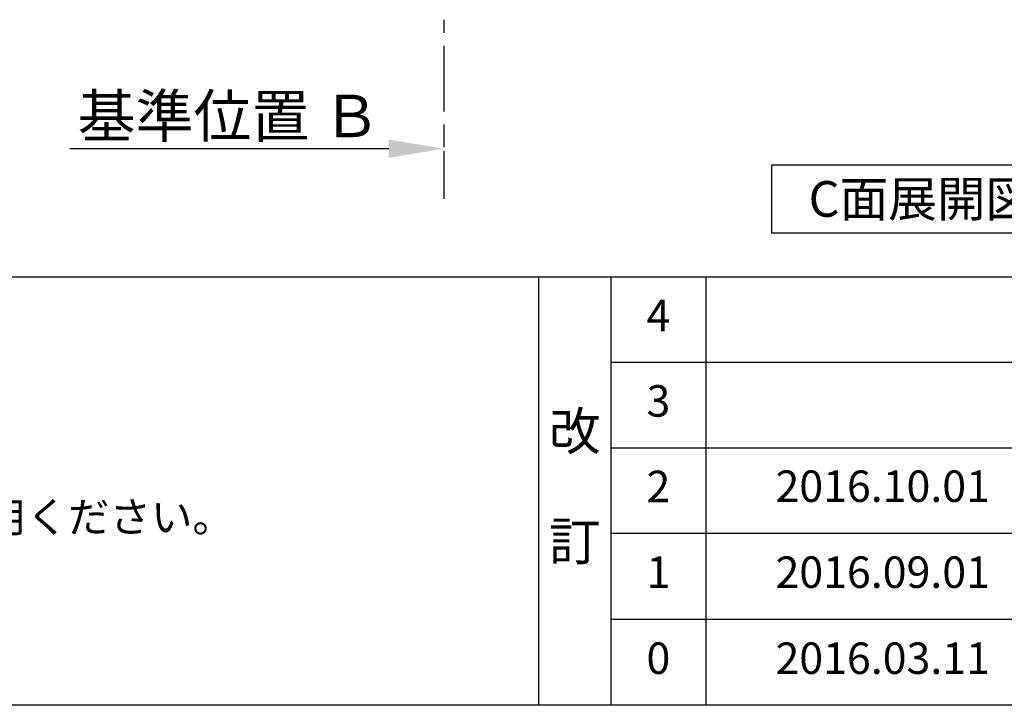
# Model space of a CAD drawing. Extents: x 28111 to 54233, y 210 to 8610.
# Drawn here: x 45315 to 47193, y 210 to 1518 of the extents above; entities that cross this region are included whole.
import ezdxf

# ---------------------------------------------------------------- set-up
doc = ezdxf.new("R2010")
doc.units = 0
doc.header["$LTSCALE"] = 50
doc.header["$MEASUREMENT"] = 0
doc.linetypes.add('CENTER', pattern=[2, 1.25, -0.25, 0.25, -0.25])
doc.layers.get('0').update_dxf_attribs({"linetype": 'CONTINUOUS'})
for name, color, linetype in [('111-壁仕上', 3, 'CONTINUOUS'), ('160-文字', 254, 'CONTINUOUS'), ('166-寸法B', 11, 'CONTINUOUS'), ('190-図面外枠', 5, 'CONTINUOUS'), ('191-図面内枠', 4, 'CONTINUOUS')]:
    doc.layers.add(name, color=color, linetype=linetype)
doc.styles.add('KH001', font='txt')
doc.dimstyles.new('KH1xx030', dxfattribs={"dimscale": 30, "dimtxt": 2, "dimasz": 0.6, "dimexe": 0.3, "dimexo": 1.2, "dimgap": 0.5, "dimtad": 3, "dimdec": 1, "dimdsep": 46, "dimlunit": 6, "dimtxsty": 'KH001', "dimblk": 'DOT', "dimcen": 1, "dimdle": 1, "dimclrd": 256, "dimclre": 256, "dimclrt": 256, "dimadec": 0, "dimazin": 0, "dimtfac": 1, "dimtdec": 1, "dimtix": 1, "dimtmove": 2, "dimatfit": 3, "dimldrblk": 'CLOSEDBLANK', "dimfxl": 1, "dimtolj": 1, "dimtzin": 0, "dimlwd": -1, "dimlwe": -1, "dimarcsym": 0})

# ---------------------------------------------------------------- blocks, each defined once
blk = doc.blocks.new('*D134')
at = {"layer": '166-寸法B', "transparency": 16777216}
for p, q in [((46124.1, 1301.6), (46124.1, 1274.6)), ((46019.1, 1271.6), (45410.8, 1271.6))]:
    blk.add_line(p, q, dxfattribs=at)
blk.add_solid([(46019.1, 1289.1), (46019.1, 1254.1), (46124.1, 1271.6)], dxfattribs=at)
at = {"layer": '166-寸法B', "transparency": 16777216, "insert": (45714.5, 1334), "char_height": 81, "attachment_point": 5, "style": 'KH001'}
blk.add_mtext('\\A1;基準位置 Ｂ', dxfattribs=at)
blk = doc.blocks.new('_ClosedBlank')
at = {"color": 0, "linetype": 'ByBlock', "lineweight": -2}
for p, q in [((-1, 0.167), (0, 0)), ((-1, 0.167), (-1, -0.167)), ((0, 0), (-1, -0.167))]:
    blk.add_line(p, q, dxfattribs=at)
blk = doc.blocks.new('_None')

msp = doc.modelspace()

# ---------------------------------------------------------------- linework, layer by layer
at = {"layer": '111-壁仕上', "color": 253, "linetype": 'CENTER', "ltscale": 2}
msp.add_line((46124.13, 2067.58), (46124.13, 1175.92), dxfattribs=at)
at = {"layer": '160-文字'}
msp.add_lwpolyline([(46749.98, 1241.05), (47320.01, 1241.05), (47320.01, 1110.62), (46749.98, 1110.62)], close=True, dxfattribs=at)
at = {"layer": '190-図面外枠'}
msp.add_line((54233.37, 210.4), (42084.55, 210.4), dxfattribs=at)
at = {"layer": '191-図面内枠'}
for p, q in [((42084.55, 1027.33), (54233.37, 1027.33)), ((46304.81, 1027.33), (46304.81, 210.4)), ((46442.92, 1027.33), (46442.92, 210.4)), ((46623.89, 1027.33), (46623.89, 210.4)), ((46442.92, 864.4), (50927.33, 864.4)), ((46442.92, 701.4), (50927.33, 701.4)), ((46442.92, 538.4), (50927.33, 538.4)), ((46442.92, 374.4), (50927.33, 374.4))]:
    msp.add_line(p, q, dxfattribs=at)

# ---------------------------------------------------------------- texts
at = {"layer": '160-文字', "style": 'KH001'}
msp.add_text('4、本図は、天井高2400想定で記載されておりますが、各物件ごとに高さ調整し、ご使用ください。', height=58, dxfattribs=at).set_placement((42180.95, 540.47))
at = {"layer": '160-文字', "insert": (47034.99, 1175.84), "char_height": 68, "attachment_point": 5, "style": 'KH001'}
msp.add_mtext('{\\fArial|b0|i0|c0|p32;C}面展開図', dxfattribs=at)
at = {"layer": '160-文字', "attachment_point": 5, "line_spacing_factor": 0.876232, "style": 'KH001'}
for s, insert, char_height in [('4', (46533.4, 945.83), 60), ('3', (46533.4, 782.9), 60), ('改\\P\\P訂', (46373.86, 618.86), 72), ('2', (46533.4, 619.9), 60), ('{2016.10.01}', (46961.21, 620.4), 60), ('1', (46533.4, 456.4), 60), ('{2016.09.01}', (46961.21, 456.4), 60), ('0', (46533.4, 292.4), 60), ('2016.03.11', (46961.21, 292.4), 60)]:
    msp.add_mtext(s, dxfattribs=dict(at, insert=insert, char_height=char_height))

# ---------------------------------------------------------------- dimensions: what is measured, and where the dimension line sits
at = {"layer": '166-寸法B'}
dim = msp.add_linear_dim(base=(45419.81, 1271.56), p1=(46124.13, 1271.56), p2=(45419.81, 1183.94), text='基準位置 Ｂ', dimstyle='KH1xx030', override={"dimtxt": 2.7, "dimasz": 3.5, "dimexe": 0.1, "dimexo": 1, "dimblk2": 'None', "dimsah": 1, "dimdle": 0.3, "dimse2": 1}, dxfattribs=at)
dim.commit()
dim.dimension.update_dxf_attribs({"geometry": '*D134', "text_midpoint": (45714.49, 1334.05), "dimtype": 128})

doc.saveas('drawing.dxf')
